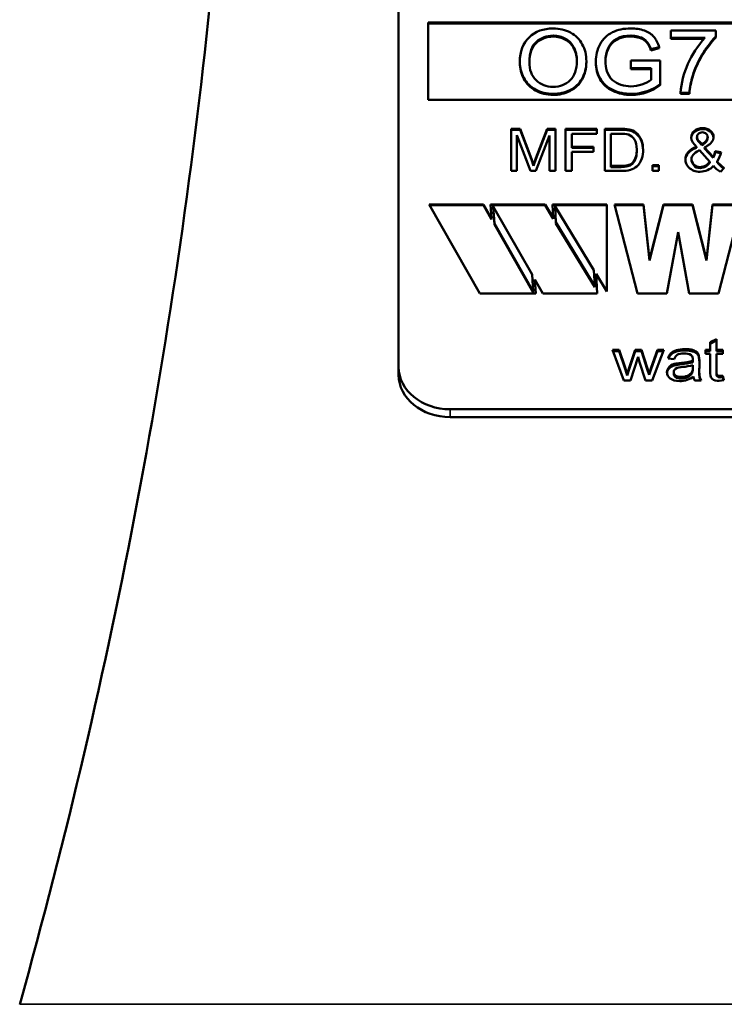
# Model space of a CAD drawing. Units: inches. Extents: x 23 to 419, y 44 to 261.
# Drawn here: x 189 to 190, y 122 to 123 of the extents above; entities that cross this region are included whole.
import ezdxf

# ---------------------------------------------------------------- set-up
doc = ezdxf.new("R2010")
doc.units = ezdxf.units.IN
doc.header["$LTSCALE"] = 25
doc.header["$MEASUREMENT"] = 0
doc.layers.add('Visible (ANSI)', color=7, linetype='Continuous', lineweight=50)
doc.layers.add('Visible Narrow (ANSI)', color=7, linetype='Continuous', lineweight=35)

msp = doc.modelspace()

# ---------------------------------------------------------------- linework, layer by layer
at = {"layer": 'Visible (ANSI)'}
for p, q in [((189.7986, 122.2934), (189.7986, 123.2272)), ((189.8329, 122.6945), (190.6393, 122.6945)), ((189.8329, 122.6044), (189.8329, 122.6945)), ((189.8329, 122.6934), (190.6393, 122.6934)), ((190.1156, 122.6854), (190.1156, 122.6767)), ((190.168, 122.6854), (190.1156, 122.6854)), ((190.168, 122.6783), (190.168, 122.6854)), ((190.0689, 122.6781), (190.0689, 122.6792)), ((190.1156, 122.6767), (190.1553, 122.6767)), ((190.1156, 122.6755), (190.1156, 122.6767)), ((190.1542, 122.6755), (190.1156, 122.6755)), ((190.168, 122.6772), (190.168, 122.6783)), ((190.0424, 122.6634), (190.0424, 122.6646)), ((190.0923, 122.6633), (190.102, 122.6657)), ((190.102, 122.6646), (190.0923, 122.6621)), ((190.0923, 122.6621), (190.0923, 122.6633)), ((190.102, 122.6646), (190.102, 122.6657)), ((189.9397, 122.6474), (189.9397, 122.6485)), ((190.0172, 122.6482), (190.0172, 122.6493)), ((190.0283, 122.648), (190.0283, 122.6491)), ((190.0689, 122.6502), (190.0689, 122.6415)), ((190.1032, 122.6502), (190.0689, 122.6502)), ((190.1032, 122.6229), (190.1032, 122.6502)), ((190.0689, 122.6415), (190.0927, 122.6415)), ((190.0689, 122.6403), (190.0689, 122.6415)), ((190.0927, 122.6403), (190.0689, 122.6403)), ((190.0927, 122.6415), (190.0927, 122.6278)), ((190.1032, 122.6217), (190.1032, 122.6229)), ((190.6393, 122.6044), (189.8329, 122.6044)), ((190.0696, 122.6102), (190.0696, 122.6114)), ((190.1269, 122.6115), (190.1269, 122.6126)), ((190.1269, 122.6126), (190.1371, 122.6126)), ((190.1371, 122.6115), (190.1269, 122.6115)), ((190.1371, 122.6115), (190.1371, 122.6126)), ((189.9295, 122.5217), (189.9295, 122.5708)), ((189.9295, 122.5708), (189.9402, 122.5708)), ((189.9295, 122.5697), (189.9402, 122.5697)), ((189.9402, 122.5708), (189.9531, 122.536)), ((189.9402, 122.5697), (189.9402, 122.5708)), ((189.9402, 122.5697), (189.9531, 122.5349)), ((189.9585, 122.5366), (189.9715, 122.5708)), ((189.9585, 122.5355), (189.9715, 122.5697)), ((189.9715, 122.5708), (189.9811, 122.5708)), ((189.9715, 122.5697), (189.9715, 122.5708)), ((189.9715, 122.5697), (189.9811, 122.5697)), ((189.9811, 122.5708), (189.9811, 122.5217)), ((189.9929, 122.5217), (189.9929, 122.5708)), ((189.9929, 122.5708), (190.0293, 122.5708)), ((189.9929, 122.5697), (190.0293, 122.5697)), ((190.0293, 122.5708), (190.0293, 122.565)), ((190.0386, 122.5217), (190.0386, 122.5708)), ((190.0386, 122.5708), (190.0572, 122.5708)), ((190.0386, 122.5697), (190.0572, 122.5697)), ((190.0572, 122.5697), (190.0572, 122.5708)), ((190.0668, 122.569), (190.0668, 122.5701)), ((189.952, 122.5217), (189.9364, 122.5635)), ((189.9364, 122.5635), (189.9364, 122.5217)), ((189.9742, 122.5628), (189.9585, 122.5217)), ((189.9742, 122.5217), (189.9742, 122.5628)), ((190.0293, 122.565), (190.0001, 122.565)), ((190.0001, 122.565), (190.0001, 122.5498)), ((190.0457, 122.565), (190.0457, 122.5275)), ((190.0571, 122.565), (190.0457, 122.565)), ((190.146, 122.5604), (190.146, 122.5615)), ((190.146, 122.5601), (190.146, 122.5613)), ((190.1486, 122.5562), (190.1515, 122.5531)), ((190.1486, 122.5551), (190.1486, 122.5562)), ((190.1583, 122.5598), (190.1583, 122.561)), ((190.1584, 122.5604), (190.1584, 122.5615)), ((190.0001, 122.5498), (190.0254, 122.5498)), ((190.0001, 122.5486), (190.0001, 122.5498)), ((190.0001, 122.5486), (190.0254, 122.5486)), ((190.0254, 122.544), (190.0001, 122.544)), ((190.0001, 122.544), (190.0001, 122.5217)), ((190.0254, 122.5498), (190.0254, 122.544)), ((190.0759, 122.5455), (190.0759, 122.5466)), ((190.1453, 122.5488), (190.1453, 122.5499)), ((190.1486, 122.5551), (190.1515, 122.5519)), ((190.1608, 122.5322), (190.1487, 122.546)), ((190.1515, 122.5519), (190.1515, 122.5531)), ((190.1549, 122.5492), (190.1647, 122.538)), ((190.1549, 122.548), (190.1549, 122.5492)), ((190.1549, 122.548), (190.1647, 122.5368)), ((190.1672, 122.5448), (190.1741, 122.5435)), ((190.1672, 122.5437), (190.1672, 122.5448)), ((189.9531, 122.536), (189.9557, 122.5287)), ((189.9531, 122.5349), (189.9557, 122.5276)), ((189.9557, 122.5287), (189.9585, 122.5366)), ((189.9557, 122.5276), (189.9585, 122.5355)), ((190.1395, 122.5344), (190.1395, 122.5356)), ((190.1647, 122.5368), (190.1647, 122.538)), ((190.1672, 122.5437), (190.1738, 122.5424)), ((190.1693, 122.5317), (190.1693, 122.5329)), ((189.9364, 122.5217), (189.9295, 122.5217)), ((189.9585, 122.5217), (189.952, 122.5217)), ((189.9557, 122.5276), (189.9557, 122.5287)), ((189.9811, 122.5217), (189.9742, 122.5217)), ((190.0001, 122.5217), (189.9929, 122.5217)), ((190.0581, 122.5217), (190.0386, 122.5217)), ((190.0457, 122.5263), (190.0457, 122.5275)), ((190.0457, 122.5275), (190.0573, 122.5275)), ((190.0457, 122.5263), (190.0573, 122.5263)), ((190.0941, 122.5217), (190.0941, 122.5285)), ((190.0941, 122.5285), (190.1017, 122.5285)), ((190.0941, 122.5274), (190.1017, 122.5274)), ((190.1017, 122.5217), (190.0941, 122.5217)), ((190.1017, 122.5285), (190.1017, 122.5217)), ((190.1496, 122.525), (190.1496, 122.5262)), ((190.1608, 122.5311), (190.1608, 122.5322)), ((190.1777, 122.5253), (190.1733, 122.5205)), ((189.8932, 122.379), (189.8341, 122.4828)), ((189.8341, 122.4828), (189.8974, 122.4828)), ((189.8347, 122.4817), (189.8974, 122.4817)), ((189.8974, 122.4828), (189.9068, 122.4665)), ((189.8974, 122.4817), (189.8974, 122.4828)), ((189.8974, 122.4817), (189.9068, 122.4653)), ((189.9068, 122.4665), (189.9057, 122.4828)), ((189.9057, 122.4828), (189.9691, 122.4828)), ((189.9058, 122.4817), (189.9691, 122.4817)), ((189.9088, 122.4793), (189.9088, 122.4804)), ((189.9539, 122.4012), (189.9088, 122.4804)), ((189.9088, 122.4804), (189.9101, 122.4607)), ((189.9088, 122.4793), (189.9101, 122.4595)), ((189.9691, 122.4828), (189.9786, 122.4673)), ((189.9691, 122.4817), (189.9691, 122.4828)), ((189.9691, 122.4817), (189.9786, 122.4661)), ((189.9786, 122.4673), (189.9776, 122.4828)), ((189.9776, 122.4828), (190.041, 122.4828)), ((189.9776, 122.4817), (190.041, 122.4817)), ((189.9807, 122.4804), (189.9818, 122.4619)), ((189.9807, 122.4793), (189.9807, 122.4804)), ((190.0258, 122.4063), (189.9807, 122.4804)), ((189.9807, 122.4793), (189.9818, 122.4607)), ((190.041, 122.4828), (190.041, 122.3814)), ((190.0768, 122.379), (190.0498, 122.4828)), ((190.0498, 122.4828), (190.0838, 122.4828)), ((190.0501, 122.4817), (190.0838, 122.4817)), ((190.0838, 122.4828), (190.0907, 122.4185)), ((190.0838, 122.4817), (190.0838, 122.4828)), ((190.0838, 122.4817), (190.0907, 122.4173)), ((190.0907, 122.4185), (190.1069, 122.4828)), ((190.0907, 122.4173), (190.1069, 122.4817)), ((190.1069, 122.4828), (190.1409, 122.4828)), ((190.1069, 122.4817), (190.1069, 122.4828)), ((190.1069, 122.4817), (190.1409, 122.4817)), ((190.1409, 122.4828), (190.1571, 122.4185)), ((190.1409, 122.4817), (190.1409, 122.4828)), ((190.1409, 122.4817), (190.1571, 122.4173)), ((190.1571, 122.4185), (190.1639, 122.4828)), ((190.1571, 122.4173), (190.1639, 122.4817)), ((190.1639, 122.4828), (190.1979, 122.4828)), ((190.1639, 122.4817), (190.1639, 122.4828)), ((190.1639, 122.4817), (190.1976, 122.4817)), ((190.1979, 122.4828), (190.171, 122.379)), ((189.9068, 122.4665), (189.9068, 122.4653)), ((189.9786, 122.4661), (189.9786, 122.4673)), ((189.9101, 122.4607), (189.9552, 122.3814)), ((189.9101, 122.4595), (189.9101, 122.4607)), ((189.9101, 122.4595), (189.9552, 122.3803)), ((189.9818, 122.4619), (190.027, 122.3877)), ((189.9818, 122.4607), (189.9818, 122.4619)), ((189.9818, 122.4607), (190.027, 122.3866)), ((190.1239, 122.4504), (190.1108, 122.379)), ((190.137, 122.379), (190.1239, 122.4504)), ((190.0907, 122.4173), (190.0907, 122.4185)), ((190.1571, 122.4173), (190.1571, 122.4185)), ((189.9552, 122.3814), (189.9539, 122.4012)), ((189.9665, 122.379), (189.9572, 122.3954)), ((189.9572, 122.3954), (189.9583, 122.379)), ((189.9572, 122.3942), (189.9572, 122.3954)), ((190.027, 122.3877), (190.0258, 122.4063)), ((190.041, 122.3814), (190.0284, 122.402)), ((190.0284, 122.402), (190.0299, 122.379)), ((190.0284, 122.402), (190.0284, 122.4008)), ((190.0284, 122.4008), (190.0298, 122.379)), ((189.9572, 122.3942), (189.9582, 122.379)), ((190.027, 122.3866), (190.027, 122.3877)), ((189.9583, 122.379), (189.8932, 122.379)), ((189.9552, 122.3803), (189.9552, 122.3814)), ((190.0299, 122.379), (189.9665, 122.379)), ((190.1108, 122.379), (190.0768, 122.379)), ((190.171, 122.379), (190.137, 122.379)), ((190.1614, 122.3223), (190.1688, 122.326)), ((190.1614, 122.3206), (190.1688, 122.3243)), ((190.1614, 122.3135), (190.1614, 122.3223)), ((190.1688, 122.326), (190.1688, 122.3135)), ((190.0609, 122.2779), (190.0476, 122.3135)), ((190.0476, 122.3135), (190.0552, 122.3135)), ((190.0483, 122.3118), (190.0552, 122.3118)), ((190.0552, 122.3135), (190.0622, 122.293)), ((190.0552, 122.3118), (190.0552, 122.3135)), ((190.0552, 122.3118), (190.0622, 122.2913)), ((190.067, 122.2927), (190.0739, 122.3135)), ((190.067, 122.291), (190.0739, 122.3118)), ((190.0774, 122.3053), (190.0685, 122.2779)), ((190.0739, 122.3135), (190.0815, 122.3135)), ((190.0739, 122.3118), (190.0739, 122.3135)), ((190.0739, 122.3118), (190.0815, 122.3118)), ((190.0791, 122.2992), (190.0774, 122.3053)), ((190.0815, 122.3135), (190.088, 122.2929)), ((190.0815, 122.3118), (190.0815, 122.3135)), ((190.0815, 122.3118), (190.088, 122.2911)), ((190.0926, 122.2929), (190.1001, 122.3135)), ((190.0926, 122.2912), (190.1001, 122.3118)), ((190.1073, 122.3135), (190.0936, 122.2779)), ((190.1001, 122.3135), (190.1073, 122.3135)), ((190.1001, 122.3118), (190.1001, 122.3135)), ((190.1001, 122.3118), (190.1066, 122.3118)), ((190.1195, 122.3026), (190.1123, 122.3034)), ((190.1483, 122.3065), (190.1487, 122.3009)), ((190.1483, 122.3047), (190.1483, 122.3065)), ((190.1483, 122.3047), (190.1487, 122.2992)), ((190.156, 122.3089), (190.156, 122.3135)), ((190.156, 122.3135), (190.1614, 122.3135)), ((190.156, 122.3118), (190.1614, 122.3118)), ((190.1614, 122.3089), (190.156, 122.3089)), ((190.1614, 122.3118), (190.1614, 122.3135)), ((190.1614, 122.2883), (190.1614, 122.3089)), ((190.1688, 122.3135), (190.1762, 122.3135)), ((190.1688, 122.3118), (190.1688, 122.3135)), ((190.1688, 122.3118), (190.1762, 122.3118)), ((190.1762, 122.3089), (190.1688, 122.3089)), ((190.1688, 122.3089), (190.1688, 122.288)), ((190.1762, 122.3135), (190.1762, 122.3089)), ((189.7986, 122.2934), (189.7986, 122.2842)), ((190.0622, 122.293), (190.0647, 122.2853)), ((190.0647, 122.2853), (190.067, 122.2927)), ((190.086, 122.2779), (190.0791, 122.2992)), ((190.088, 122.2929), (190.0901, 122.2861)), ((190.0901, 122.2861), (190.0926, 122.2929)), ((190.1215, 122.2975), (190.1281, 122.2984)), ((190.1215, 122.2958), (190.1281, 122.2967)), ((190.1281, 122.2967), (190.1281, 122.2984)), ((190.1412, 122.3005), (190.1413, 122.3021)), ((190.1412, 122.2988), (190.1412, 122.3005)), ((190.1412, 122.2988), (190.1413, 122.3004)), ((190.1412, 122.2936), (190.1413, 122.2958)), ((190.1412, 122.2929), (190.1413, 122.2941)), ((190.1412, 122.2911), (190.1412, 122.2928)), ((190.1413, 122.3011), (190.1413, 122.3028)), ((190.1413, 122.3004), (190.1413, 122.3021)), ((190.1413, 122.2941), (190.1413, 122.2958)), ((190.1487, 122.3009), (190.1487, 122.2928)), ((190.0622, 122.2913), (190.0647, 122.2836)), ((190.0647, 122.2836), (190.067, 122.291)), ((190.0647, 122.2836), (190.0647, 122.2853)), ((190.088, 122.2911), (190.0901, 122.2844)), ((190.0901, 122.2844), (190.0926, 122.2912)), ((190.0901, 122.2844), (190.0901, 122.2861)), ((190.1189, 122.2858), (190.1189, 122.2875)), ((190.1276, 122.2801), (190.1276, 122.2819)), ((190.14, 122.2858), (190.14, 122.2875)), ((190.1486, 122.2867), (190.1486, 122.2884)), ((190.1614, 122.2866), (190.1614, 122.2883)), ((190.1688, 122.2852), (190.1688, 122.2869)), ((190.173, 122.2831), (190.1762, 122.2833)), ((190.173, 122.2813), (190.173, 122.2831)), ((190.173, 122.2813), (190.1762, 122.2816)), ((190.1762, 122.2833), (190.1772, 122.278)), ((190.1762, 122.2816), (190.1762, 122.2833)), ((190.1762, 122.2816), (190.1769, 122.2779)), ((190.0685, 122.2779), (190.0609, 122.2779)), ((190.0936, 122.2779), (190.086, 122.2779)), ((190.151, 122.2779), (190.1433, 122.2779)), ((190.1772, 122.278), (190.1716, 122.2774)), ((190.6136, 122.2442), (189.8586, 122.2442)), ((189.8586, 122.235), (190.6136, 122.235))]:
    msp.add_line(p, q, dxfattribs=at)
msp.add_arc((182.6161, 123.4369), 7, 344.37495, 354.24329, dxfattribs=at)
for centre, major_axis, ratio, start_param, end_param in [((190.0673, 122.6578), (-0.0262, 0), 0.819152, 4.651143, 5.962735), ((190.0673, 122.6567), (-0.0262, 0), 0.819152, 4.651143, 5.962735), ((190.2708, 122.6061), (-0.1441, 0), 0.819152, 5.642783, 6.228442), ((190.2896, 122.6017), (-0.1534, 0), 0.819152, 5.627344, 6.032606), ((190.2896, 122.6006), (-0.1534, 0), 0.819152, 5.627344, 6.032606), ((190.0913, 122.6501), (-0.0519, 0), 0.819152, 5.936542, 6.292165), ((190.0913, 122.649), (-0.0519, 0), 0.819152, 5.936542, 6.272371), ((190.068, 122.6508), (-0.0374, 0), 0.819152, 1.598841, 2.29375), ((190.263, 122.607), (-0.126, 0), 0.819152, 6.029679, 6.228896), ((190.263, 122.6059), (-0.126, 0), 0.819152, 6.029679, 6.228896), ((190.0684, 122.6524), (0.0501, 0), 0.819152, 4.737554, 5.481158), ((190.0684, 122.6512), (-0.0501, 0), 0.819152, 1.595962, 2.339565), ((190.0584, 122.5377), (0.0404, 0), 0.819152, 1.361037, 1.600095), ((190.0584, 122.5366), (0.0404, 0), 0.819152, 1.361037, 1.600095), ((190.0626, 122.556), (0.0178, 0), 0.819152, 0.816678, 1.329464), ((190.0626, 122.5548), (0.0178, 0), 0.819152, 0.816678, 1.329464), ((190.1525, 122.5607), (-0.0133, 0), 0.819152, 4.705684, 6.286472), ((190.1525, 122.5596), (-0.0133, 0), 0.819152, 4.705684, 6.230223), ((190.1527, 122.5614), (0.0125, 0), 0.819152, 6.255316, 7.863834), ((190.1527, 122.5603), (0.0125, 0), 0.819152, 0.045805, 1.580648), ((190.0585, 122.5446), (-0.025, 0), 0.819152, 4.391937, 4.76709), ((190.1523, 122.5615), (-0.00633, 0), 0.819152, 4.722203, 6.330094), ((190.1566, 122.5619), (-0.0107, 0), 0.819152, 0.074387, 0.712037), ((190.1523, 122.5604), (-0.00633, 0), 0.819152, 0, 0.046909), ((190.1566, 122.5608), (-0.0107, 0), 0.819152, 0.074387, 0.712037), ((190.152, 122.5615), (0.00634, 0), 0.819152, 6.185911, 7.81812), ((190.152, 122.5604), (0.00634, 0), 0.819152, 6.185911, 6.283185), ((192.5401, 121.9061), (-2.4073, 0.6322), 0.067964, 6.197667, 6.301031), ((192.5401, 121.9049), (-2.4073, 0.6322), 0.067964, 6.197667, 6.29793), ((190.13, 122.5503), (0.0378, 0), 0.819152, 5.874426, 6.105001), ((190.1505, 122.5351), (-0.0181, 0), 0.819152, 6.278242, 6.955725), ((190.13, 122.5492), (0.0378, 0), 0.819152, 5.874426, 6.105001), ((190.131, 122.5504), (0.0439, 0), 0.819152, 5.773408, 6.08862), ((190.2028, 122.551), (0.0401, 0), 0.819152, 3.726892, 4.038835), ((190.149, 122.5338), (-0.0159, 0), 0.819152, 0.653406, 1.605828), ((190.1492, 122.5369), (-0.0196, 0), 0.819152, 1.588611, 2.515361), ((190.1482, 122.5379), (0.0144, 0), 0.819152, 4.808144, 5.78134), ((190.1482, 122.5368), (0.0144, 0), 0.819152, 4.808144, 5.78134), ((190.1978, 122.547), (-0.0405, 0), 0.819152, 0.627983, 0.920956), ((190.2028, 122.5499), (0.0401, 0), 0.819152, 3.726892, 4.017735), ((190.1317, 122.2994), (-0.0122, 0), 0.819152, 4.052637, 4.788225), ((190.1332, 122.3028), (0.00809, 0), 0.819152, 6.176151, 7.029401), ((189.8586, 122.2934), (-0.06, 0), 0.819152, 0, 1.570796), ((190.1239, 122.2871), (-0.0129, 0), 0.819152, 4.893059, 6.265178), ((190.1239, 122.2854), (-0.0129, 0), 0.819152, 4.893059, 6.194766), ((190.122, 122.3534), (0.0673, 0), 0.819152, 4.802351, 5.001111), ((190.122, 122.3517), (0.0673, 0), 0.819152, 4.802351, 5.001111), ((190.1232, 122.3373), (-0.0538, 0), 0.819152, 1.68367, 1.913741), ((190.1234, 122.2928), (0.0178, 0), 0.819152, 5.912421, 6.333732), ((190.1332, 122.3011), (0.00809, 0), 0.819152, 6.176151, 6.283185), ((189.8586, 122.2842), (-0.06, 0), 0.819152, 0, 1.570796), ((190.126, 122.296), (-0.0231, 0), 0.819152, 1.564066, 2.328668), ((190.1284, 122.2927), (0.0132, 0), 0.819152, 4.653648, 5.790315), ((190.1284, 122.291), (0.0132, 0), 0.819152, 4.653648, 5.790315), ((190.1234, 122.2911), (0.0178, 0), 0.819152, 5.912421, 6.283185), ((190.1573, 122.2834), (-0.0155, 0), 0.819152, 0.086937, 0.447013)]:
    msp.add_ellipse(centre, major_axis=major_axis, ratio=ratio, start_param=start_param, end_param=end_param, dxfattribs=at)
for points, knots in [([(189.9785, 122.6876), (189.9671, 122.6876), (189.9578, 122.6842), (189.9433, 122.6703), (189.9397, 122.6608), (189.9397, 122.6485)], [0, 0, 0, 0, 0.5, 0.5, 1, 1, 1, 1]), ([(190.0172, 122.6493), (190.0172, 122.6567), (190.0156, 122.6633), (190.0093, 122.6749), (190.0047, 122.6795), (189.9927, 122.686), (189.986, 122.6876), (189.9785, 122.6876)], [0, 0, 0, 0, 0.333333, 0.333333, 0.666667, 0.666667, 1, 1, 1, 1]), ([(190.0688, 122.6876), (190.0608, 122.6876), (190.0536, 122.6861), (190.0413, 122.6801), (190.0365, 122.6755), (190.0299, 122.663), (190.0283, 122.6563), (190.0283, 122.6491)], [0, 0, 0, 0, 0.333333, 0.333333, 0.666667, 0.666667, 1, 1, 1, 1]), ([(190.102, 122.6657), (190.1006, 122.6707), (190.0985, 122.6747), (190.0931, 122.6809), (190.0894, 122.6833), (190.08, 122.6868), (190.0747, 122.6876), (190.0688, 122.6876)], [0, 0, 0, 0, 0.333333, 0.333333, 0.666667, 0.666667, 1, 1, 1, 1]), ([(189.9508, 122.6484), (189.9508, 122.6595), (189.9535, 122.6674), (189.9644, 122.6769), (189.971, 122.6792), (189.9785, 122.6792)], [0, 0, 0, 0, 0.5, 0.5, 1, 1, 1, 1]), ([(189.9785, 122.6781), (189.971, 122.6781), (189.9644, 122.6757), (189.9536, 122.6663), (189.9509, 122.6586), (189.9508, 122.6479)], [0, 0, 0, 0, 0.5, 0.5, 0.9904599, 0.9904599, 0.9904599, 0.9904599]), ([(189.9785, 122.6792), (189.9839, 122.6792), (189.9887, 122.678), (189.9973, 122.6731), (190.0006, 122.6696), (190.005, 122.6607), (190.0061, 122.6555), (190.0061, 122.6495)], [0, 0, 0, 0, 0.333333, 0.333333, 0.666667, 0.666667, 1, 1, 1, 1]), ([(190.0061, 122.6489), (190.0061, 122.6546), (190.0049, 122.6597), (190.0006, 122.6685), (189.9973, 122.672), (189.9887, 122.6769), (189.9839, 122.6781), (189.9785, 122.6781)], [0.0104932, 0.0104932, 0.0104932, 0.0104932, 0.3333333, 0.3333333, 0.6666667, 0.6666667, 1, 1, 1, 1]), ([(190.0689, 122.6792), (190.0744, 122.6792), (190.0863, 122.6767), (190.0909, 122.6676), (190.0923, 122.6633)], [0, 0, 0, 0, 0.501482, 1, 1, 1, 1]), ([(190.0923, 122.6621), (190.0909, 122.6665), (190.0863, 122.6756), (190.0744, 122.6781), (190.0689, 122.6781)], [0, 0, 0, 0, 0.498518, 1, 1, 1, 1]), ([(189.9397, 122.6485), (189.9397, 122.642), (189.9413, 122.6359), (189.9474, 122.6243), (189.952, 122.6197), (189.964, 122.613), (189.9708, 122.6114), (189.9785, 122.6114)], [0, 0, 0, 0, 0.333333, 0.333333, 0.666667, 0.666667, 1, 1, 1, 1]), ([(189.9785, 122.6102), (189.9708, 122.6102), (189.964, 122.6119), (189.952, 122.6186), (189.9474, 122.6232), (189.9413, 122.6347), (189.9397, 122.6409), (189.9397, 122.6474)], [0, 0, 0, 0, 0.333333, 0.333333, 0.666667, 0.666667, 1, 1, 1, 1]), ([(189.9784, 122.6197), (189.9705, 122.6197), (189.9639, 122.6223), (189.9534, 122.6325), (189.9508, 122.6395), (189.9508, 122.6484)], [0, 0, 0, 0, 0.5, 0.5, 1, 1, 1, 1]), ([(190.0061, 122.6495), (190.0061, 122.6399), (190.0035, 122.6326), (189.9931, 122.6223), (189.9865, 122.6197), (189.9784, 122.6197)], [0, 0, 0, 0, 0.5, 0.5, 1, 1, 1, 1]), ([(189.9785, 122.6114), (189.9855, 122.6114), (189.992, 122.6129), (190.0042, 122.6189), (190.0089, 122.6234), (190.0155, 122.6352), (190.0172, 122.6419), (190.0172, 122.6493)], [0, 0, 0, 0, 0.333333, 0.333333, 0.666667, 0.666667, 1, 1, 1, 1]), ([(190.0172, 122.6482), (190.0172, 122.6407), (190.0155, 122.6341), (190.0089, 122.6223), (190.0042, 122.6178), (189.992, 122.6117), (189.9855, 122.6102), (189.9785, 122.6102)], [0, 0, 0, 0, 0.333333, 0.333333, 0.666667, 0.666667, 1, 1, 1, 1]), ([(190.0283, 122.6491), (190.0283, 122.6419), (190.0299, 122.6353), (190.0366, 122.6236), (190.0415, 122.6191), (190.0545, 122.6129), (190.0617, 122.6114), (190.0696, 122.6114)], [0, 0, 0, 0, 0.333333, 0.333333, 0.666667, 0.666667, 1, 1, 1, 1]), ([(190.0696, 122.6102), (190.0617, 122.6102), (190.0545, 122.6118), (190.0415, 122.618), (190.0366, 122.6225), (190.0299, 122.6342), (190.0283, 122.6407), (190.0283, 122.648)], [0, 0, 0, 0, 0.333333, 0.333333, 0.666667, 0.666667, 1, 1, 1, 1]), ([(190.069, 122.6202), (190.0613, 122.6202), (190.0426, 122.626), (190.0393, 122.642), (190.0393, 122.6497)], [0, 0, 0, 0, 0.448572, 1, 1, 1, 1]), ([(190.0759, 122.5466), (190.0759, 122.5518), (190.075, 122.5557), (190.0712, 122.5612), (190.069, 122.5631), (190.0663, 122.564)], [0, 0, 0, 0, 0.5, 0.5, 1, 1, 1, 1]), ([(190.1515, 122.5531), (190.1544, 122.5546), (190.1562, 122.556), (190.1579, 122.5583), (190.1583, 122.5596), (190.1583, 122.561)], [0, 0, 0, 0, 0.5, 0.5, 1, 1, 1, 1]), ([(190.1515, 122.5519), (190.1544, 122.5535), (190.1562, 122.5548), (190.1579, 122.5571), (190.1583, 122.5584), (190.1583, 122.5598)], [0, 0, 0, 0, 0.5, 0.5, 1, 1, 1, 1]), ([(190.0832, 122.5465), (190.0832, 122.5397), (190.081, 122.5292), (190.0682, 122.5221), (190.0616, 122.5217), (190.0581, 122.5217)], [0, 0, 0, 0, 0.565457, 0.760663, 1, 1, 1, 1]), ([(190.1487, 122.546), (190.1451, 122.544), (190.1427, 122.5422), (190.1402, 122.5389), (190.1395, 122.5372), (190.1395, 122.5356)], [0, 0, 0, 0, 0.5, 0.5, 1, 1, 1, 1]), ([(190.1395, 122.5356), (190.1395, 122.5336), (190.1404, 122.5315), (190.1439, 122.5272), (190.1464, 122.5262), (190.1496, 122.5262)], [0, 0, 0, 0, 0.5, 0.5, 1, 1, 1, 1]), ([(190.1395, 122.5344), (190.1395, 122.5325), (190.1404, 122.5304), (190.1439, 122.5261), (190.1464, 122.525), (190.1496, 122.525)], [0, 0, 0, 0, 0.5, 0.5, 1, 1, 1, 1]), ([(190.0573, 122.5275), (190.0599, 122.5275), (190.0628, 122.5277), (190.0663, 122.5286), (190.0673, 122.5289), (190.069, 122.5298), (190.0698, 122.5303), (190.0705, 122.5309)], [-0.03585889, -0.03585889, -0.03585889, -0.03585889, -0.01561588, -0.01561588, -0.00773859, -0.00773859, -0.000001, -0.000001, -0.000001, -0.000001]), ([(190.0573, 122.5263), (190.0599, 122.5263), (190.0628, 122.5265), (190.0663, 122.5274), (190.0673, 122.5278), (190.069, 122.5286), (190.0698, 122.5291), (190.0705, 122.5298)], [-0.03585889, -0.03585889, -0.03585889, -0.03585889, -0.01561588, -0.01561588, -0.00773859, -0.00773859, -0.000001, -0.000001, -0.000001, -0.000001]), ([(190.1123, 122.3034), (190.1129, 122.3059), (190.114, 122.3079), (190.117, 122.311), (190.1192, 122.3122), (190.1248, 122.3139), (190.1281, 122.3143), (190.1318, 122.3143)], [0, 0, 0, 0, 0.333333, 0.333333, 0.666667, 0.666667, 1, 1, 1, 1]), ([(190.1128, 122.3033), (190.1134, 122.3051), (190.1143, 122.3066), (190.117, 122.3093), (190.1192, 122.3105), (190.1248, 122.3122), (190.1281, 122.3126), (190.1318, 122.3126)], [0.0767118, 0.0767118, 0.0767118, 0.0767118, 0.3333333, 0.3333333, 0.6666667, 0.6666667, 1, 1, 1, 1]), ([(190.1308, 122.3093), (190.1273, 122.3093), (190.1248, 122.3088), (190.1215, 122.3069), (190.1203, 122.3051), (190.1195, 122.3026)], [0, 0, 0, 0, 0.5, 0.5, 1, 1, 1, 1]), ([(190.1318, 122.3143), (190.1356, 122.3143), (190.1386, 122.314), (190.1432, 122.3126), (190.1449, 122.3117), (190.1471, 122.3095), (190.1479, 122.3081), (190.1483, 122.3065)], [0, 0, 0, 0, 0.333333, 0.333333, 0.666667, 0.666667, 1, 1, 1, 1]), ([(190.1318, 122.3126), (190.1356, 122.3126), (190.1386, 122.3123), (190.1432, 122.3108), (190.1449, 122.3099), (190.1471, 122.3078), (190.1479, 122.3064), (190.1483, 122.3047)], [0, 0, 0, 0, 0.333333, 0.333333, 0.666667, 0.666667, 1, 1, 1, 1]), ([(190.1292, 122.2935), (190.1264, 122.2932), (190.1212, 122.2929), (190.1189, 122.2889), (190.1189, 122.2875)], [0, 0, 0, 0, 0.611472, 1, 1, 1, 1]), ([(190.1258, 122.2771), (190.1211, 122.2771), (190.1174, 122.2781), (190.1123, 122.2819), (190.111, 122.2844), (190.111, 122.2873)], [0, 0, 0, 0, 0.5, 0.5, 1, 1, 1, 1]), ([(190.1189, 122.2875), (190.1189, 122.2859), (190.1196, 122.2845), (190.1225, 122.2824), (190.1247, 122.2819), (190.1276, 122.2819)], [0, 0, 0, 0, 0.5, 0.5, 1, 1, 1, 1]), ([(190.1189, 122.2858), (190.1189, 122.2842), (190.1196, 122.2828), (190.1225, 122.2807), (190.1247, 122.2801), (190.1276, 122.2801)], [0, 0, 0, 0, 0.5, 0.5, 1, 1, 1, 1]), ([(190.1716, 122.2774), (190.1688, 122.2774), (190.1611, 122.2788), (190.1614, 122.2854), (190.1614, 122.2883)], [0, 0, 0, 0, 0.442424, 1, 1, 1, 1]), ([(190.1688, 122.288), (190.1688, 122.2866), (190.1685, 122.2837), (190.1718, 122.2831), (190.173, 122.2831)], [0, 0, 0, 0, 0.589497, 1, 1, 1, 1]), ([(190.1688, 122.2863), (190.1688, 122.2849), (190.1685, 122.282), (190.1718, 122.2813), (190.173, 122.2813)], [0, 0, 0, 0, 0.589497, 1, 1, 1, 1])]:
    msp.add_open_spline(points, degree=3, knots=knots, dxfattribs=at)
for points, degree in [([(190.0747, 122.5666), (190.0811, 122.5617), (190.0832, 122.5536), (190.0832, 122.5465)], 3), ([(190.0747, 122.5654), (190.0809, 122.5607), (190.0831, 122.5528), (190.0832, 122.5459)], 3), ([(190.1453, 122.5499), (190.1423, 122.553), (190.1392, 122.5567), (190.1392, 122.5607)], 3), ([(190.1652, 122.5611), (190.1652, 122.5541), (190.1549, 122.5492)], 2), ([(190.0705, 122.5309), (190.0749, 122.5349), (190.0759, 122.5412), (190.0759, 122.5466)], 3), ([(190.0705, 122.5298), (190.0749, 122.5338), (190.0759, 122.54), (190.0759, 122.5455)], 3), ([(190.1487, 122.2928), (190.1487, 122.2878), (190.1481, 122.2823), (190.151, 122.2779)], 3), ([(190.1486, 122.2867), (190.1486, 122.2837), (190.1488, 122.2806), (190.15, 122.2779)], 3), ([(190.1614, 122.2864), (190.1614, 122.2865), (190.1614, 122.2865), (190.1614, 122.2866)], 3)]:
    msp.add_open_spline(points, degree=degree, dxfattribs=at)
at = {"layer": 'Visible Narrow (ANSI)'}
for p, q in [((189.9785, 122.6781), (189.9785, 122.6792)), ((190.141, 122.6317), (190.141, 122.6329)), ((189.9785, 122.6102), (189.9785, 122.6114)), ((190.1526, 122.5705), (190.1526, 122.5716)), ((190.0747, 122.5654), (190.0747, 122.5666)), ((189.9531, 122.5349), (189.9531, 122.536)), ((189.9585, 122.5355), (189.9585, 122.5366)), ((190.0573, 122.5263), (190.0573, 122.5275)), ((190.0705, 122.5298), (190.0705, 122.5309)), ((190.1318, 122.3126), (190.1318, 122.3143)), ((190.0622, 122.2913), (190.0622, 122.293)), ((190.067, 122.291), (190.067, 122.2927)), ((190.088, 122.2911), (190.088, 122.2929)), ((190.0926, 122.2912), (190.0926, 122.2929)), ((190.1215, 122.2958), (190.1215, 122.2975)), ((189.8586, 122.235), (189.8586, 122.2442)), ((191.1147, 121.5516), (189.3574, 121.5516))]:
    msp.add_line(p, q, dxfattribs=at)

doc.saveas('drawing.dxf')
